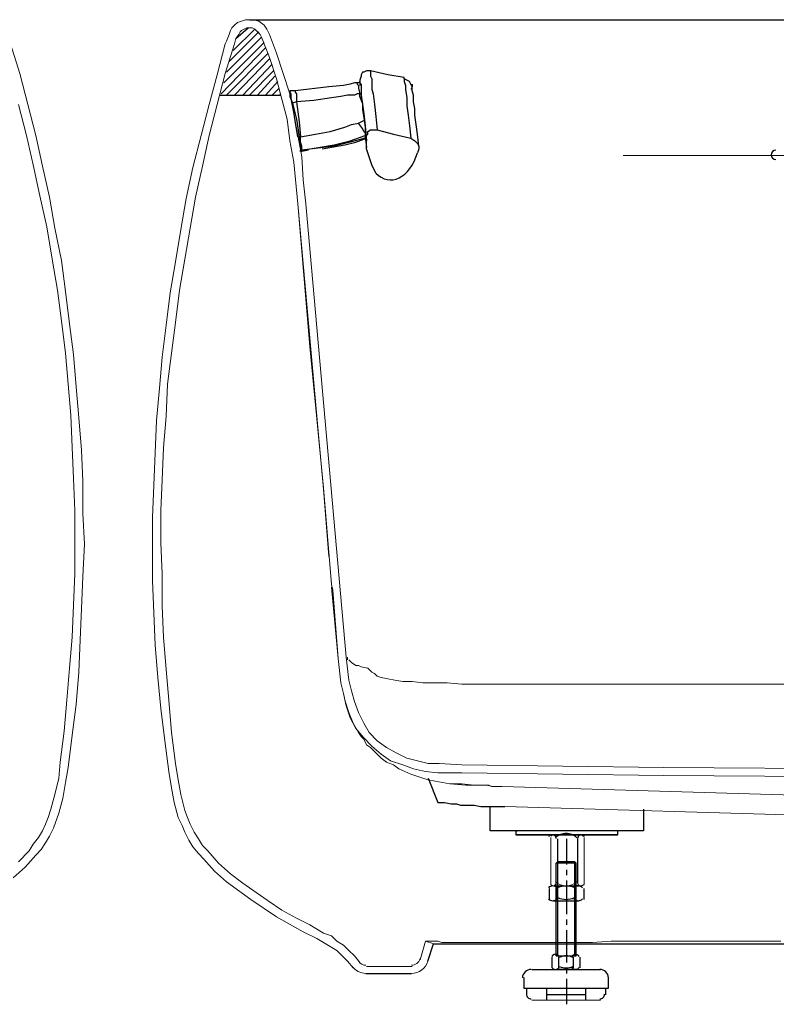
# Model space of a CAD drawing. Units: inches. Extents: x 1678 to 31314, y 147 to 4936.
# Drawn here: x 30373 to 30816, y 1687 to 2264 of the extents above; entities that cross this region are included whole.
import ezdxf

# ---------------------------------------------------------------- set-up
doc = ezdxf.new("R2010")
doc.units = ezdxf.units.IN
doc.header["$MEASUREMENT"] = 0
for name, color, linetype in [('PDF_0', 7, 'Continuous'), ('PDF_epron', 7, 'Continuous'), ('PDF_Title Block', 7, 'Continuous'), ('PDF_图层1', 7, 'Continuous')]:
    doc.layers.add(name, color=color, linetype=linetype)

msp = doc.modelspace()

# ---------------------------------------------------------------- linework, layer by layer
for p, q in [((30611.72077, 1712.59056), (30615.10991, 1722.75797)), ((30615.23352, 1722.71677), (31036.97937, 1722.71677)), ((30575.42386, 1705.37395), (30602.2264, 1705.37395))]:
    msp.add_line(p, q)
at = {"layer": 'PDF_0', "lineweight": 18}
for points in [[(30567.93492, 1708.52719), (30564.78168, 1712.46874), (30561.62844, 1715.62198), (30558.4752, 1718.77522), (30554.53365, 1721.14015), (30550.5921, 1723.50508), (30546.65055, 1725.87001), (30538.76745, 1729.81156), (30523.00125, 1738.48297), (30508.02336, 1748.731), (30493.83378, 1758.97903), (30486.73899, 1765.28551), (30480.43251, 1772.3803), (30477.27927, 1775.53354), (30474.12603, 1779.47509), (30471.7611, 1783.41664), (30469.39617, 1788.1465), (30467.81955, 1792.08805), (30465.45462, 1796.81791), (30463.08969, 1805.48932), (30461.51307, 1814.16073), (30459.93645, 1823.62045), (30457.57152, 1841.75158), (30455.20659, 1860.67102), (30453.62997, 1878.80215), (30452.05335, 1897.72159), (30451.26504, 1916.64103), (30450.47673, 1935.56047), (30450.47673, 1953.6916), (30450.47673, 1972.61104), (30451.26504, 1991.53048), (30452.05335, 2010.44992), (30452.84166, 2029.36936), (30454.41828, 2048.2888), (30455.9949, 2066.41993), (30458.35983, 2085.33937), (30460.72476, 2104.25881), (30463.878, 2122.38994), (30467.03124, 2141.30938), (30470.18448, 2159.44051), (30474.12603, 2177.57164), (30478.85589, 2196.49108), (30483.58575, 2214.62221), (30488.31561, 2231.96503), (30493.04547, 2250.09616), (30493.83378, 2251.67278), (30495.4104, 2255.61433), (30496.19871, 2257.97926), (30496.98702, 2259.55588), (30498.56364, 2261.1325), (30500.14026, 2262.70912), (30502.50519, 2263.49743), (30504.87012, 2264.28574), (30507.23505, 2264.28574), (30509.59998, 2264.28574), (30512.75322, 2263.49743), (30515.90646, 2261.1325), (30517.48308, 2258.76757), (30519.0597, 2255.61433), (30523.00125, 2244.57799), (30526.9428, 2232.75334), (30530.88435, 2220.92869), (30533.24928, 2209.10404), (30535.61421, 2196.49108), (30537.97914, 2183.87812), (30538.76745, 2170.47685), (30540.34407, 2156.28727), (30563.99337, 1890.6268), (30565.56999, 1877.22553), (30567.14661, 1870.91905), (30568.72323, 1864.61257), (30571.08816, 1858.30609), (30574.2414, 1851.99961), (30577.39464, 1846.48144), (30582.1245, 1841.75158), (30587.64267, 1837.81003), (30593.16084, 1834.65679), (30599.46732, 1831.50355), (30605.7738, 1829.92693), (30612.08028, 1828.35031), (30618.38676, 1828.35031), (30631.78803, 1827.562), (30750.03453, 1825.98538), (30868.28103, 1825.19707)], [(30559.26351, 1889.83849), (30556.11027, 1930.0423), (30555.32196, 1933.19554), (30550.5921, 1989.95386), (30542.709, 2072.72641), (30535.61421, 2156.28727), (30533.24928, 2180.72488), (30530.88435, 2193.33784), (30529.30773, 2205.9508), (30526.15449, 2217.77545), (30523.00125, 2229.6001), (30519.0597, 2242.21306), (30514.32984, 2254.03771), (30513.54153, 2255.61433), (30511.96491, 2257.19095), (30510.38829, 2258.76757), (30508.81167, 2259.55588), (30507.23505, 2259.55588), (30505.65843, 2259.55588), (30504.08181, 2258.76757), (30502.50519, 2257.97926), (30501.71688, 2257.19095), (30500.92857, 2255.61433), (30499.35195, 2253.2494), (30498.56364, 2250.09616), (30493.04547, 2232.75334), (30488.31561, 2214.62221), (30483.58575, 2196.49108), (30479.6442, 2178.35995), (30475.70265, 2160.22882), (30472.54941, 2142.09769), (30469.39617, 2123.96656), (30466.24293, 2105.83543), (30463.878, 2086.91599), (30461.51307, 2068.78486), (30459.14814, 2050.65373), (30458.35983, 2031.73429), (30456.78321, 2013.60316), (30455.9949, 1994.68372), (30455.20659, 1976.55259), (30455.20659, 1957.63315), (30455.9949, 1939.50202), (30455.9949, 1920.58258), (30456.78321, 1902.45145), (30458.35983, 1883.53201), (30459.93645, 1865.40088), (30461.51307, 1846.48144), (30463.878, 1828.35031), (30465.45462, 1818.89059), (30467.03124, 1810.21918), (30469.39617, 1800.75946), (30470.97279, 1796.81791), (30472.54941, 1792.87636), (30474.91434, 1788.1465), (30477.27927, 1784.20495), (30479.6442, 1780.2634), (30482.79744, 1777.11016), (30489.10392, 1770.01537), (30496.19871, 1763.70889), (30503.2935, 1758.19072), (30511.1766, 1752.67255), (30518.27139, 1747.94269), (30526.15449, 1742.42452), (30534.8259, 1737.69466), (30542.709, 1733.75311), (30550.5921, 1729.02325), (30555.32196, 1727.44663), (30558.4752, 1724.29339), (30562.41675, 1721.92846), (30565.56999, 1718.77522), (30568.72323, 1715.62198), (30571.87647, 1711.68043)], [(30367.1045, 2250.09616), (30372.62267, 2232.75334), (30377.35253, 2214.62221), (30382.08239, 2196.49108), (30386.02394, 2178.35995), (30389.96549, 2160.22882), (30393.11873, 2142.09769), (30397.06028, 2123.17825), (30399.42521, 2105.04712), (30401.79014, 2086.12768), (30404.15507, 2067.99655), (30405.73169, 2049.07711), (30407.30831, 2030.94598), (30408.88493, 2012.02654), (30409.67324, 1993.89541), (30409.67324, 1974.97597), (30410.46155, 1956.84484), (30409.67324, 1937.9254), (30408.88493, 1919.00596), (30408.09662, 1900.87483), (30407.30831, 1881.95539), (30405.73169, 1863.03595), (30403.36676, 1844.90482), (30401.00183, 1825.98538), (30399.42521, 1817.31397), (30397.84859, 1807.85425), (30395.48366, 1799.18284), (30392.33042, 1790.51143), (30389.96549, 1785.78157), (30387.60056, 1781.84002), (30385.23563, 1777.89847), (30382.08239, 1774.74523), (30375.77591, 1767.65044), (30368.68112, 1761.34396)], [(30371.83436, 2214.62221), (30376.56422, 2196.49108), (30380.50577, 2179.14826), (30384.44732, 2161.01713), (30388.38887, 2142.886), (30391.54211, 2123.96656), (30394.69535, 2105.83543), (30397.06028, 2087.7043), (30399.42521, 2068.78486), (30401.00183, 2050.65373), (30402.57845, 2032.5226), (30403.36676, 2013.60316), (30404.15507, 1995.47203), (30404.94338, 1976.55259), (30404.94338, 1958.42146), (30404.94338, 1939.50202), (30404.15507, 1921.37089), (30403.36676, 1902.45145), (30401.79014, 1884.32032), (30400.21352, 1865.40088), (30398.6369, 1847.26975), (30396.27197, 1829.13862), (30395.48366, 1819.6789), (30393.11873, 1810.21918), (30390.7538, 1801.54777), (30389.17718, 1796.81791), (30387.60056, 1792.87636), (30386.02394, 1788.93481), (30383.65901, 1784.99326), (30380.50577, 1781.05171), (30378.14084, 1777.11016), (30371.83436, 1770.80368)], [(30535.61421, 2156.28727), (30535.61421, 2156.28727)], [(30553.74534, 1949.75005), (30550.5921, 1989.16555), (30547.43886, 2023.06288), (30535.61421, 2156.28727)], [(30550.5921, 1989.16555), (30550.5921, 1989.16555)], [(30555.32196, 1931.61892), (30559.26351, 1889.83849), (30560.84013, 1875.64891), (30562.41675, 1869.34243), (30563.99337, 1862.24764), (30566.3583, 1855.15285), (30569.51154, 1848.84637), (30574.2414, 1843.3282), (30578.97126, 1838.59834), (30584.48943, 1833.86848), (30590.0076, 1829.92693), (30597.10239, 1827.562), (30603.40887, 1825.19707), (30610.50366, 1823.62045), (30617.59845, 1822.83214), (30631.78803, 1822.83214), (30750.03453, 1821.25552), (30868.28103, 1820.46721)], [(30564.78168, 1889.05018), (30564.78168, 1890.6268)], [(30869.06934, 1874.8606), (30783.14355, 1874.8606), (30740.57481, 1874.8606), (30698.00607, 1874.8606), (30678.29832, 1874.8606), (30658.59057, 1874.8606), (30649.13085, 1874.8606), (30639.67113, 1874.8606), (30631.78803, 1874.8606), (30623.11662, 1875.64891), (30616.02183, 1875.64891), (30608.92704, 1875.64891), (30602.62056, 1876.43722), (30597.10239, 1876.43722), (30592.37253, 1877.22553), (30588.43098, 1878.01384), (30584.48943, 1878.80215), (30582.1245, 1879.59046), (30580.54788, 1881.16708), (30578.97126, 1881.95539), (30576.60633, 1884.32032), (30572.66478, 1885.10863), (30571.08816, 1885.89694), (30569.51154, 1885.89694), (30567.14661, 1887.47356), (30566.3583, 1888.26187), (30565.56999, 1889.05018)], [(30563.20506, 1865.40088), (30565.56999, 1858.30609), (30567.93492, 1851.99961), (30571.08816, 1846.48144), (30572.66478, 1844.11651), (30573.45309, 1843.3282), (30574.2414, 1842.53989), (30575.81802, 1839.38665), (30578.18295, 1837.81003), (30579.75957, 1836.23341), (30581.33619, 1834.65679), (30584.48943, 1831.50355), (30587.64267, 1829.13862), (30591.58422, 1827.562), (30594.73746, 1825.19707), (30601.83225, 1822.04383), (30608.92704, 1819.6789), (30612.08028, 1818.89059), (30616.02183, 1818.10228), (30624.69324, 1816.52566), (30631.78803, 1816.52566), (30638.88282, 1815.73735), (30642.03606, 1815.73735), (30645.97761, 1815.73735), (30649.91916, 1814.94904), (30655.43733, 1814.94904), (30839.90187, 1809.43087)], [(30655.43733, 1814.94904), (30654.64902, 1814.94904), (30651.49578, 1814.94904), (30649.13085, 1814.94904), (30647.55423, 1815.73735), (30645.97761, 1815.73735), (30644.40099, 1815.73735), (30643.61268, 1815.73735), (30642.82437, 1815.73735), (30634.15296, 1815.73735), (30624.69324, 1816.52566)], [(30657.01395, 1803.12439), (30842.2668, 1797.60622)], [(30607.35042, 1713.25705), (30608.92704, 1718.77522), (30610.50366, 1724.29339), (30611.29197, 1724.29339), (30612.08028, 1724.29339), (30612.86859, 1724.29339), (30614.44521, 1724.29339), (30616.02183, 1724.29339), (30617.59845, 1724.29339), (30619.96338, 1723.50508), (30622.32831, 1723.50508), (30625.48155, 1723.50508), (30628.63479, 1723.50508), (30630.21141, 1723.50508), (30632.57634, 1723.50508), (30634.94127, 1723.50508), (30638.09451, 1723.50508), (30644.40099, 1723.50508), (30651.49578, 1723.50508), (30660.16719, 1723.50508), (30668.8386, 1723.50508), (30678.29832, 1723.50508), (30687.75804, 1723.50508), (30697.21776, 1723.50508), (30708.2541, 1723.50508), (30719.29044, 1724.29339), (30731.9034, 1724.29339), (30744.51636, 1724.29339), (30757.91763, 1724.29339), (30772.89552, 1724.29339), (30787.87341, 1724.29339), (30802.8513, 1724.29339), (30818.6175, 1724.29339)], [(30610.50366, 1724.29339), (30615.23352, 1722.71677)], [(30575.81802, 1709.3155), (30602.62056, 1709.3155)]]:
    msp.add_lwpolyline(points, dxfattribs=at)
at = {"layer": 'PDF_0', "lineweight": 25}
for points in [[(30507.23505, 2264.28574), (31228.5387, 2264.28574)], [(30495.4104, 2239.84813), (30512.75322, 2257.19095)], [(30497.77533, 2246.15461), (30510.38829, 2258.76757)], [(30499.35195, 2253.2494), (30506.44674, 2259.55588)], [(30492.25716, 2227.23517), (30515.90646, 2250.88447)], [(30493.83378, 2233.54165), (30514.32984, 2254.03771)], [(30490.68054, 2220.92869), (30516.69477, 2247.73123)], [(30493.83378, 2220.14038), (30518.27139, 2244.57799)], [(30498.56364, 2220.14038), (30519.0597, 2241.42475)], [(30503.2935, 2220.14038), (30520.63632, 2238.27151)], [(30507.23505, 2220.14038), (30521.42463, 2234.32996)], [(30606.56211, 2190.1846), (30605.7738, 2197.27939), (30604.98549, 2202.79756), (30604.19718, 2208.31573), (30604.19718, 2212.25728), (30603.40887, 2216.19883), (30603.40887, 2220.14038), (30602.62056, 2222.50531), (30602.62056, 2224.87024), (30601.83225, 2226.44686), (30601.04394, 2228.02348), (30599.46732, 2228.81179), (30597.8907, 2229.6001), (30597.8907, 2230.38841), (30588.43098, 2231.96503), (30578.18295, 2234.32996), (30575.81802, 2234.32996), (30574.2414, 2233.54165), (30573.45309, 2233.54165), (30572.66478, 2231.96503), (30572.66478, 2231.17672), (30571.87647, 2228.81179), (30571.87647, 2225.65855)], [(30578.18295, 2234.32996), (30578.18295, 2233.54165), (30578.18295, 2232.75334), (30578.18295, 2231.96503), (30578.18295, 2231.17672), (30578.97126, 2229.6001), (30578.97126, 2227.23517), (30578.97126, 2225.65855), (30578.97126, 2223.29362), (30579.75957, 2220.92869), (30580.54788, 2214.62221), (30581.33619, 2207.52742), (30582.1245, 2199.64432), (30591.58422, 2197.27939), (30601.83225, 2194.91446), (30604.19718, 2193.33784), (30604.98549, 2192.54953), (30605.7738, 2191.76122), (30606.56211, 2190.1846), (30606.56211, 2188.60798), (30605.7738, 2186.24305)], [(30511.96491, 2220.14038), (30522.21294, 2231.17672)], [(30516.69477, 2220.14038), (30523.78956, 2228.02348)], [(30571.87647, 2228.02348), (30571.08816, 2227.23517), (30570.29985, 2227.23517), (30568.72323, 2227.23517), (30566.3583, 2226.44686), (30562.41675, 2225.65855), (30553.74534, 2224.87024), (30534.03759, 2222.50531), (30530.88435, 2222.50531), (30530.88435, 2221.717), (30530.88435, 2220.92869), (30530.88435, 2219.35207), (30532.46097, 2215.41052)], [(30571.87647, 2228.81179), (30571.87647, 2228.02348), (30571.87647, 2227.23517), (30572.66478, 2226.44686), (30572.66478, 2224.08193), (30572.66478, 2221.717), (30572.66478, 2220.14038), (30573.45309, 2214.62221), (30574.2414, 2209.10404), (30575.02971, 2202.00925), (30575.81802, 2193.33784)], [(30597.8907, 2229.6001), (30597.8907, 2228.02348), (30598.67901, 2225.65855), (30598.67901, 2223.29362), (30599.46732, 2218.56376), (30599.46732, 2213.8339), (30600.25563, 2208.31573), (30601.04394, 2202.00925), (30601.83225, 2194.91446)], [(30520.63632, 2220.14038), (30524.57787, 2224.08193)], [(30535.61421, 2195.70277), (30534.03759, 2205.16249), (30532.46097, 2215.41052), (30531.67266, 2218.56376), (30531.67266, 2220.92869), (30530.88435, 2221.717), (30530.88435, 2222.50531)], [(30534.03759, 2222.50531), (30534.03759, 2221.717), (30534.8259, 2220.92869), (30534.8259, 2216.19883), (30532.46097, 2215.41052), (30534.8259, 2205.9508), (30536.40252, 2195.70277), (30536.40252, 2194.12615), (30536.40252, 2192.54953), (30537.19083, 2189.39629), (30537.19083, 2188.60798), (30537.19083, 2187.81967), (30537.97914, 2187.81967), (30537.97914, 2188.60798), (30537.97914, 2190.1846), (30537.19083, 2192.54953), (30537.19083, 2195.70277)], [(30570.29985, 2227.23517), (30570.29985, 2226.44686), (30571.08816, 2225.65855), (30571.08816, 2224.08193), (30571.87647, 2220.92869), (30572.66478, 2220.92869)], [(30572.66478, 2223.29362), (30572.66478, 2220.92869), (30572.66478, 2218.56376), (30573.45309, 2215.41052), (30573.45309, 2211.46897), (30574.2414, 2206.73911), (30575.02971, 2201.22094), (30575.02971, 2195.70277), (30575.81802, 2189.39629)], [(30602.62056, 2224.08193), (30602.62056, 2224.87024), (30602.62056, 2226.44686), (30602.62056, 2224.87024), (30601.83225, 2223.29362)], [(30602.62056, 2226.44686), (30602.62056, 2226.44686)], [(30489.89223, 2220.14038), (30525.36618, 2220.14038), (30525.36618, 2220.92869)], [(30573.45309, 2215.41052), (30571.87647, 2219.35207), (30571.87647, 2220.92869), (30570.29985, 2220.92869), (30568.72323, 2220.14038), (30564.78168, 2220.14038), (30560.84013, 2219.35207), (30555.32196, 2218.56376), (30545.07393, 2216.98714), (30534.8259, 2216.19883), (30536.40252, 2204.37418), (30537.19083, 2195.70277), (30545.86224, 2197.27939), (30554.53365, 2198.85601), (30563.20506, 2201.22094), (30567.14661, 2202.79756), (30571.08816, 2203.58587)], [(30575.02971, 2198.0677), (30574.2414, 2198.85601), (30573.45309, 2200.43263), (30571.08816, 2203.58587), (30574.2414, 2205.16249)], [(30581.33619, 2174.4184), (30578.97126, 2179.14826), (30577.39464, 2183.87812), (30575.81802, 2188.60798), (30575.81802, 2193.33784), (30575.81802, 2196.49108), (30576.60633, 2197.27939), (30576.60633, 2198.85601), (30578.18295, 2199.64432), (30578.97126, 2199.64432), (30582.1245, 2199.64432)], [(30575.02971, 2194.91446), (30566.3583, 2192.54953), (30556.89858, 2190.1846), (30537.97914, 2187.81967), (30547.43886, 2189.39629), (30556.89858, 2190.97291), (30566.3583, 2193.33784), (30575.02971, 2196.49108)], [(30549.80379, 2188.60798), (30563.20506, 2190.97291), (30569.51154, 2192.54953), (30575.81802, 2194.91446)], [(30541.92069, 2187.81967), (30537.97914, 2187.03136), (30537.19083, 2187.03136), (30537.19083, 2187.81967)], [(30612.08028, 1819.6789), (30617.59845, 1805.48932), (30621.54, 1805.48932), (30625.48155, 1804.70101), (30628.63479, 1804.70101), (30630.99972, 1803.9127), (30633.36465, 1803.9127), (30635.72958, 1803.9127), (30638.88282, 1803.9127), (30642.82437, 1803.12439), (30647.55423, 1803.12439), (30652.28409, 1803.12439), (30657.01395, 1803.12439)], [(30738.20988, 1801.54777), (30738.20988, 1788.93481), (30648.34254, 1788.93481), (30648.34254, 1798.39453), (30648.34254, 1803.12439)], [(30663.32043, 1788.93481), (30663.32043, 1786.56988), (30693.27621, 1786.56988), (30723.23199, 1786.56988), (30723.23199, 1788.93481), (30693.27621, 1788.93481), (30663.32043, 1788.93481), (30664.10874, 1788.93481)], [(30723.23199, 1788.93481), (30723.23199, 1788.93481)], [(30723.23199, 1786.56988), (30693.27621, 1786.56988), (30664.10874, 1786.56988), (30663.32043, 1786.56988)], [(30684.6048, 1786.56988), (30683.81649, 1785.78157)], [(30687.75804, 1784.20495), (30687.75804, 1758.19072)], [(30701.94762, 1786.56988), (30703.52424, 1785.78157)], [(30723.23199, 1786.56988), (30723.23199, 1786.56988)], [(30688.54635, 1715.62198), (30686.96973, 1715.62198), (30686.96973, 1770.01537), (30687.75804, 1770.80368), (30698.00607, 1770.80368), (30687.75804, 1770.80368), (30687.75804, 1715.62198)], [(30698.00607, 1715.62198), (30698.00607, 1770.80368), (30698.79438, 1770.01537), (30686.96973, 1770.01537)], [(30686.96973, 1715.62198), (30698.79438, 1715.62198), (30698.79438, 1770.01537)], [(30683.02818, 1748.731), (30683.02818, 1755.03748)], [(30684.6048, 1756.6141), (30683.81649, 1757.40241)], [(30685.39311, 1756.6141), (30700.371, 1756.6141), (30698.00607, 1756.6141)], [(30687.75804, 1748.731), (30687.75804, 1755.03748)], [(30698.00607, 1748.731), (30698.00607, 1755.03748)], [(30701.94762, 1756.6141), (30703.52424, 1757.40241)], [(30703.52424, 1748.731), (30703.52424, 1755.03748)], [(30685.39311, 1747.94269), (30700.371, 1747.94269)], [(30684.6048, 1708.52719), (30684.6048, 1714.83367)], [(30688.54635, 1708.52719), (30688.54635, 1714.83367)], [(30697.21776, 1708.52719), (30697.21776, 1714.83367)], [(30701.15931, 1708.52719), (30701.15931, 1714.83367)], [(30668.05029, 1703.00902), (30668.05029, 1696.70254), (30669.62691, 1696.70254), (30669.62691, 1692.76099)], [(30672.78015, 1707.73888), (30712.98396, 1707.73888)], [(30698.79438, 1707.73888), (30686.96973, 1707.73888)], [(30687.75804, 1707.73888), (30687.75804, 1707.73888)], [(30698.00607, 1707.73888), (30698.00607, 1707.73888)], [(30716.1372, 1692.76099), (30716.1372, 1696.70254), (30717.71382, 1696.70254), (30717.71382, 1703.00902)], [(30669.62691, 1696.70254), (30716.1372, 1696.70254)], [(30681.45156, 1689.60775), (30681.45156, 1696.70254)], [(30704.31255, 1689.60775), (30704.31255, 1696.70254)], [(30704.31255, 1692.76099), (30681.45156, 1692.76099)]]:
    msp.add_lwpolyline(points, dxfattribs=at)
msp.add_lwpolyline([(30537.97914, 2187.03136), (30537.97914, 2187.81967), (30537.97914, 2187.03136), (30537.19083, 2187.81967)], close=True, dxfattribs=at)
at = {"layer": 'PDF_0', "lineweight": 13}
for points in [[(30723.23199, 1788.93481), (30693.27621, 1788.93481), (30664.10874, 1788.93481)], [(30683.81649, 1784.99326), (30683.81649, 1757.40241)], [(30684.6048, 1786.56988), (30693.27621, 1786.56988), (30701.94762, 1786.56988)], [(30703.52424, 1784.99326), (30703.52424, 1757.40241)], [(30701.94762, 1756.6141), (30693.27621, 1756.6141), (30684.6048, 1756.6141)]]:
    msp.add_lwpolyline(points, dxfattribs=at)
at = {"layer": 'PDF_0', "lineweight": 25}
for points in [[(30699.14754, 1784.84449, 0.193123218), (30692.88205, 1787.35819, 0.193136125), (30686.6158, 1784.84391)], [(30701.14025, 1786.52609, 0.375883133), (30699.58269, 1784.20495), (30699.58269, 1758.19072)]]:
    msp.add_lwpolyline(points, format="xyb", dxfattribs=at)
at = {"layer": 'PDF_0', "lineweight": 13}
msp.add_lwpolyline([(30686.6158, 1759.12837, 0.193136125), (30692.88205, 1756.6141, 0.193136125), (30699.14831, 1759.12837)], format="xyb", dxfattribs=at)
at = {"layer": 'PDF_0', "lineweight": 25}
for centre, radius, start, end in [((30815.8584, 2185.06059), 2.75908, 89.99982444, 269.99331492), ((30681.84574, 1785.38743), 1.18244, 0.00346515, 90.00111874), ((30684.99893, 1784.59917), 1.97073, 355.49454821, 77.89612341), ((30703.91845, 1785.38735), 1.18252, 90.00279377, 179.99720624), ((30684.99897, 1753.06675), 3.54735, 44.55574575, 135.4543221), ((30692.88202, 1744.39524), 12.21887, 65.82487767, 114.18071798), ((30699.97686, 1753.06675), 3.54735, 44.55574577, 135.45432209), ((30684.99886, 1751.48963), 3.54695, 224.54641231, 315.45358768), ((30692.88205, 1760.95015), 12.21913, 246.10028618, 293.89971382), ((30699.97675, 1751.48963), 3.54695, 224.54641231, 315.45358768), ((30686.57556, 1713.65104), 2.75925, 37.34965494, 142.66077555), ((30692.88213, 1707.34481), 8.27716, 62.20982167, 117.79591273), ((30698.40021, 1713.65104), 2.75925, 37.34965494, 142.66077554), ((30686.57537, 1710.49741), 2.75853, 217.33733298, 322.66266701), ((30692.88205, 1716.80415), 8.27694, 242.20390125, 297.79609875), ((30698.40002, 1710.49741), 2.75853, 217.33733298, 322.66266701), ((30672.3859, 1702.61494), 5.12393, 89.99900792, 179.00126865), ((30712.58981, 1702.61485), 5.12402, 1.00510022, 90.0000951), ((30672.38645, 1693.15535), 2.75958, 179.00518614, 270.00154551), ((30712.58988, 1693.15502), 2.75896, 269.99845449, 0.99481386)]:
    msp.add_arc(centre, radius, start, end, dxfattribs=at)
at = {"layer": 'PDF_0', "lineweight": 13}
for centre, start, end in [((30684.99893, 1758.5848), 282.10387658, 4.50545182), ((30701.55349, 1758.5848), 175.49454822, 257.89612338)]:
    msp.add_arc(centre, 1.97073, start, end, dxfattribs=at)
at = {"layer": 'PDF_0', "lineweight": 18}
for centre, radius, start, end in [((30602.22641, 1715.22787), 5.12406, 269.99988616, 344.47610933), ((30575.42375, 1715.22744), 9.85349, 215.61099242, 270.0006504), ((30575.42385, 1715.2279), 5.12409, 215.6124848, 270.0000895), ((30602.22651, 1715.22763), 9.85368, 269.99937428, 344.47715661)]:
    msp.add_arc(centre, radius, start, end, dxfattribs=at)
at = {"layer": 'PDF_0', "lineweight": 25}
msp.add_ellipse((30590.79091, 2198.13254), major_axis=(1.19492, 27.76143), ratio=0.609102782, start_param=2.620475815, end_param=4.296181498, dxfattribs=at)
at = {"layer": 'PDF_epron', "lineweight": 25}
for points in [[(30693.27621, 1769.22706), (30693.27621, 1784.20495)], [(30693.27621, 1762.92058), (30693.27621, 1766.07382)], [(30693.27621, 1740.05959), (30693.27621, 1759.76734)], [(30693.27621, 1733.75311), (30693.27621, 1736.90635)], [(30693.27621, 1711.68043), (30693.27621, 1730.59987)], [(30693.27621, 1705.37395), (30693.27621, 1708.52719)], [(30693.27621, 1687.24282), (30693.27621, 1702.22071)]]:
    msp.add_lwpolyline(points, dxfattribs=at)
at = {"layer": 'PDF_Title Block', "lineweight": 13}
msp.add_lwpolyline([(30830.44215, 2184.66643), (30726.38523, 2184.66643)], dxfattribs=at)
at = {"layer": 'PDF_图层1', "lineweight": 9}
msp.add_lwpolyline([(30672.78015, 1689.60775), (30693.27621, 1689.60775), (30712.98396, 1689.60775)], dxfattribs=at)

doc.saveas('drawing.dxf')
